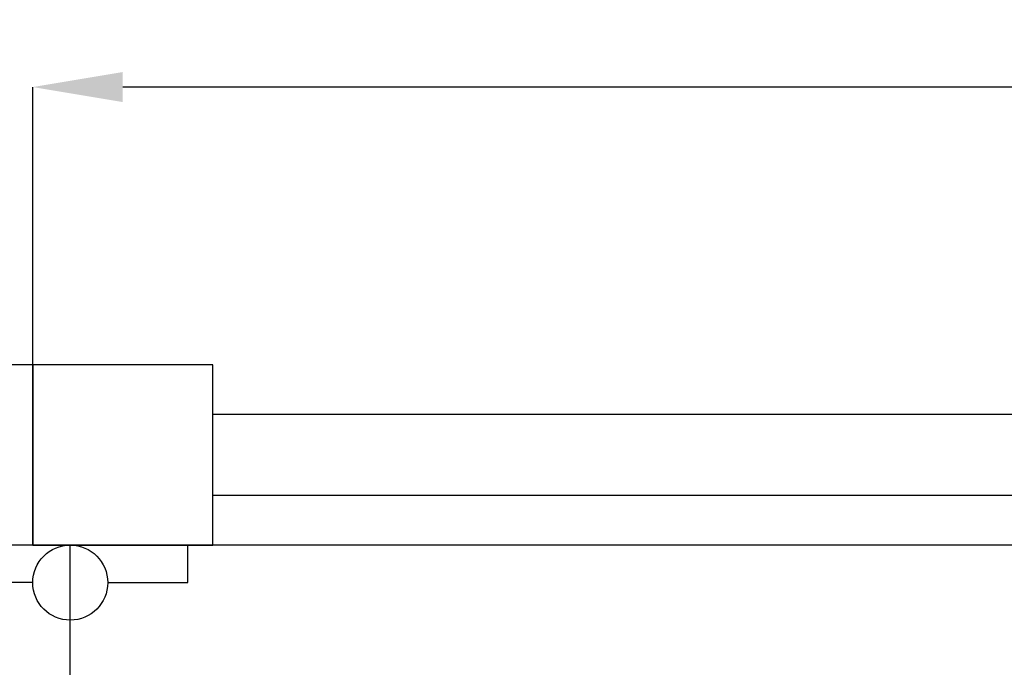
# Model space of a CAD drawing. Units: millimetres. Extents: x 2464 to 16284, y 6356 to 14030.
# Drawn here: x 6797 to 7125, y 7443 to 7659 of the extents above; entities that cross this region are included whole.
import ezdxf

# ---------------------------------------------------------------- set-up
doc = ezdxf.new("R2010")
doc.units = ezdxf.units.MM
doc.layers.add('ABAVA - Шлюзы', color=7, linetype='Continuous')
doc.styles.get("Standard").update_dxf_attribs({"font": 'ARIAL.TTF'})
doc.dimstyles.new('ISO-25', dxfattribs={"dimtxt": 2.5, "dimasz": 2.5, "dimexe": 1.25, "dimexo": 0.625, "dimtad": 1, "dimtxsty": 'Standard', "dimcen": 2.5, "dimadec": 0, "dimazin": 0, "dimtfac": 1, "dimtmove": 0, "dimatfit": 3, "dimfxl": 0, "dimarcsym": 0})

# ---------------------------------------------------------------- blocks, each defined once
blk = doc.blocks.new('*D14')
at = {"layer": 'ABAVA - Шлюзы', "color": 1, "lineweight": -2}
for p, q in [((99254.22, -24408.99), (99254.22, -24316.43)), ((99924.22, -24316.43), (99284.22, -24316.43)), ((99954.22, -24408.99), (99954.22, -24316.43))]:
    blk.add_line(p, q, dxfattribs=at)
at = {"layer": 'ABAVA - Шлюзы', "color": 1}
for points in [[(99284.22, -24311.43), (99284.22, -24321.43), (99254.22, -24316.43)], [(99924.22, -24311.43), (99924.22, -24321.43), (99954.22, -24316.43)]]:
    blk.add_solid(points, dxfattribs=at)
at = {"layer": 'ABAVA - Шлюзы', "color": 1, "insert": (99711.48, -24280.9), "char_height": 50, "attachment_point": 5}
blk.add_mtext('700', dxfattribs=at)
blk = doc.blocks.new('Chimera 70L - top')
at = {"layer": 'ABAVA - Шлюзы', "color": 5}
for p, q in [((99894.22, -24425.491), (99314.22, -24425.491)), ((99894.22, -24452.491), (99314.22, -24452.491))]:
    blk.add_line(p, q, dxfattribs=at)
at = {"layer": 'ABAVA - Шлюзы', "color": 1}
blk.add_line((99266.72, -25156.491), (99266.72, -24468.991), dxfattribs=at)
at = {"layer": 'ABAVA - Шлюзы'}
for p, q in [((99305.963, -24481.491), (99305.963, -24468.991)), ((99254.22, -24481.491), (99230.22, -24481.491)), ((99279.22, -24481.491), (99305.963, -24481.491))]:
    blk.add_line(p, q, dxfattribs=at)
for points in [[(99254.22, -24468.991), (99254.22, -24408.991), (99144.22, -24408.991), (99144.22, -24293.991), (99079.22, -24293.991)], [(100104.22, -24468.991), (99104.22, -24468.991)]]:
    blk.add_lwpolyline(points, dxfattribs=at)
blk.add_lwpolyline([(99254.22, -24468.991), (99314.22, -24468.991), (99314.22, -24408.991), (99254.22, -24408.991)], close=True, dxfattribs=at)
blk.add_circle((99266.72, -24481.491), 12.5, dxfattribs=at)
at = {"layer": 'ABAVA - Шлюзы', "color": 1}
blk.add_arc((99266.72, -24468.991), 687.5, 270, 0, dxfattribs=at)
at = {"layer": 'ABAVA - Шлюзы'}
dim = blk.add_linear_dim(base=(99254.22, -24316.428), p1=(99954.22, -24408.991), p2=(99254.22, -24408.991), angle=180, dimstyle='ISO-25', dxfattribs=at)
dim.commit()
dim.dimension.update_dxf_attribs({"geometry": '*D14', "text_midpoint": (99711.485, -24316.428), "dimtype": 128})

msp = doc.modelspace()

# ---------------------------------------------------------------- block references
at = {"layer": 'ABAVA - Шлюзы', "color": 1}
msp.add_blockref('Chimera 70L - top', (-92453.01, 31953.19), dxfattribs=at)

doc.saveas('drawing.dxf')
